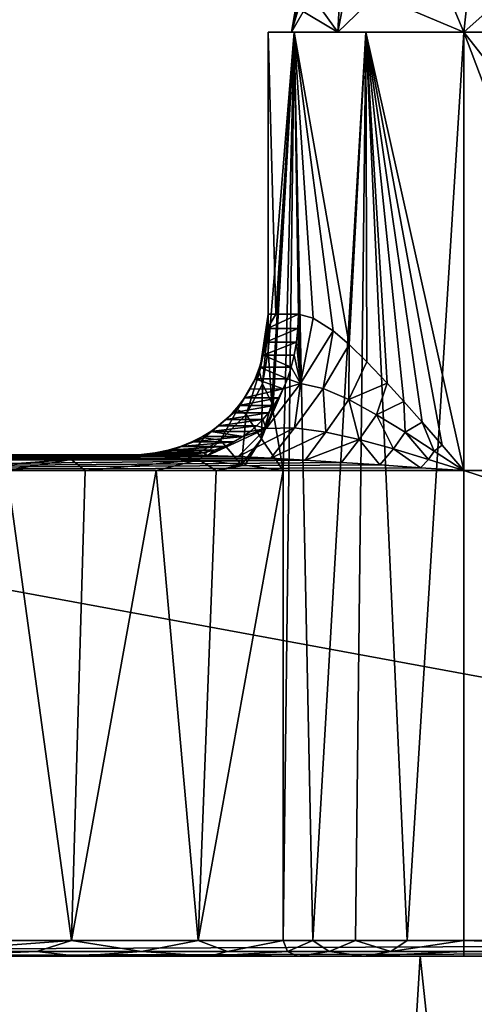
# Model space of a CAD drawing. Units: millimetres. Extents: x -110 to 110, y -73 to 84.
# Drawn here: x -39 to -10, y -19 to 44 of the extents above; entities that cross this region are included whole.
import ezdxf

# ---------------------------------------------------------------- set-up
doc = ezdxf.new("R2010")
doc.units = ezdxf.units.MM
doc.header["$LTSCALE"] = 65.185185
for name, color, linetype in [('177', 7, 'CONTINUOUS'), ('180', 7, 'CONTINUOUS'), ('181', 7, 'CONTINUOUS'), ('185', 7, 'CONTINUOUS'), ('187', 7, 'CONTINUOUS'), ('188', 7, 'CONTINUOUS'), ('193', 7, 'CONTINUOUS'), ('195', 7, 'CONTINUOUS'), ('197', 7, 'CONTINUOUS'), ('201', 7, 'CONTINUOUS'), ('206', 7, 'CONTINUOUS'), ('207', 7, 'CONTINUOUS'), ('213', 7, 'CONTINUOUS'), ('214', 7, 'CONTINUOUS'), ('215', 7, 'CONTINUOUS'), ('216', 7, 'CONTINUOUS'), ('217', 7, 'CONTINUOUS'), ('218', 7, 'CONTINUOUS'), ('219', 7, 'CONTINUOUS'), ('220', 7, 'CONTINUOUS'), ('260', 7, 'CONTINUOUS'), ('374', 7, 'CONTINUOUS'), ('375', 7, 'CONTINUOUS')]:
    doc.layers.add(name, color=color, linetype=linetype)

msp = doc.modelspace()

# ---------------------------------------------------------------- linework, layer by layer
at = {"layer": '177', "color": 1, "linetype": 'Continuous'}
for points in [[(-21.825, 43, -17.25), (-23.5, 43, -11), (-19.051, 43, -11.002), (-21.825, 43, -17.25)], [(-23.5, 43, -11), (-23.5, 43, 11), (-22, 43), (-23.5, 43, -11)], [(-23.5, 43, -11), (-22, 43), (-19.051, 43, -11.002), (-23.5, 43, -11)], [(-23.5, 43, 11), (-21.825, 43, 17.25), (-19.051, 43, 11.002), (-23.5, 43, 11)], [(-22, 43), (-23.5, 43, 11), (-19.051, 43, 11.002), (-22, 43)], [(-17.25, 43, -21.825), (-21.825, 43, -17.25), (-10.998, 43, -19.053), (-17.25, 43, -21.825)], [(-10.998, 43, -19.053), (-21.825, 43, -17.25), (-19.051, 43, -11.002), (-10.998, 43, -19.053)], [(-21.825, 43, 17.25), (-17.25, 43, 21.825), (-10.998, 43, 19.053), (-21.825, 43, 17.25)], [(-19.051, 43, 11.002), (-21.825, 43, 17.25), (-10.998, 43, 19.053), (-19.051, 43, 11.002)], [(-11, 43, -23.5), (-17.25, 43, -21.825), (11, 43, -23.5), (-11, 43, -23.5)], [(11, 43, -23.5), (-17.25, 43, -21.825), (0, 43, -21.999), (11, 43, -23.5)], [(0, 43, -21.999), (-17.25, 43, -21.825), (-10.998, 43, -19.053), (0, 43, -21.999)], [(-17.25, 43, 21.825), (-11, 43, 23.5), (0, 43, 21.999), (-17.25, 43, 21.825)], [(-10.998, 43, 19.053), (-17.25, 43, 21.825), (0, 43, 21.999), (-10.998, 43, 19.053)], [(11, 43, 23.5), (17.25, 43, 21.825), (-11, 43, 23.5), (11, 43, 23.5)], [(-11, 43, 23.5), (17.25, 43, 21.825), (0, 43, 21.999), (-11, 43, 23.5)]]:
    msp.add_3dface(points, dxfattribs=at)
at = {"layer": '180', "color": 7, "linetype": 'Continuous', "true_color": 0xe0f2ff}
for points in [[(-8.523, -16, 5.731), (0, -16, 8.5), (-81.5, -16, 22.5), (-8.523, -16, 5.731)], [(-81.5, -16, 22.5), (0, -16, 8.5), (81.5, -16, 0.5), (-81.5, -16, 22.5)], [(-13.79, -16, -10.481), (-13.79, -16, -1.519), (-81.5, -16, 22.5), (-13.79, -16, -10.481)], [(-13.79, -16, -10.481), (-81.5, -16, 22.5), (-35.67, -16, -1.464), (-13.79, -16, -10.481)], [(-13.79, -16, -1.519), (-8.523, -16, 5.731), (-81.5, -16, 22.5), (-13.79, -16, -1.519)], [(-81.5, -16, 22.5), (-45.583, -16, 0.5), (-35.67, -16, -1.464), (-81.5, -16, 22.5)], [(81.5, -16, 22.5), (-81.5, -16, 22.5), (81.5, -16, 0.5), (81.5, -16, 22.5)], [(-27.25, -16, -7.064), (-13.79, -16, -10.481), (-35.67, -16, -1.464), (-27.25, -16, -7.064)], [(-17.371, -16, -20.574), (-13.79, -16, -10.481), (-27.25, -16, -7.064), (-17.371, -16, -20.574)], [(-21.606, -16, -15.447), (-17.371, -16, -20.574), (-27.25, -16, -7.064), (-21.606, -16, -15.447)], [(-11, -16, -22.5), (-13.79, -16, -10.481), (-17.371, -16, -20.574), (-11, -16, -22.5)], [(-8.523, -16, -17.731), (-13.79, -16, -10.481), (-11, -16, -22.5), (-8.523, -16, -17.731)], [(0, -16, -20.5), (-8.523, -16, -17.731), (-11, -16, -22.5), (0, -16, -20.5)], [(11, -16, -22.5), (0, -16, -20.5), (-11, -16, -22.5), (11, -16, -22.5)]]:
    msp.add_3dface(points, dxfattribs=at)
at = {"layer": '181', "color": 7, "linetype": 'Continuous', "true_color": 0xe0f2ff}
for points in [[(-81.5, 16, 22.5), (-29.166, 16, 22.5), (-81.5, 16, 0.5), (-81.5, 16, 22.5)], [(-81.5, 16, 0.5), (-29.166, 16, 22.5), (-45.583, 16, 0.5), (-81.5, 16, 0.5)], [(-29.166, 16, 22.5), (-31.65, 16, 16.987), (-45.583, 16, 0.5), (-29.166, 16, 22.5)], [(-45.583, 16, 0.5), (-31.65, 16, 16.987), (-38.729, 16, -0.42), (-45.583, 16, 0.5)], [(-31.65, 16, 16.987), (-32.5, 16, 11), (-38.729, 16, -0.42), (-31.65, 16, 16.987)], [(-38.729, 16, -0.42), (-32.5, 16, 11), (-32.5, 16, -3.032), (-38.729, 16, -0.42)]]:
    msp.add_3dface(points, dxfattribs=at)
at = {"layer": '185', "color": 34, "linetype": 'Continuous', "true_color": 0xaa5c00}
for points in [[(-23.5, 43, 11), (-23.5, 43, -11), (-23.5, 25, 11), (-23.5, 43, 11)], [(-23.5, 25, 11), (-23.5, 43, -11), (-23.5, 25, -3.032), (-23.5, 25, 11)], [(-23.5, 25, -3.032), (-23.5, 43, -11), (-23.5, 24.412, -7.047), (-23.5, 25, -3.032)], [(-23.5, 24.412, -7.047), (-23.5, 43, -11), (-23.5, 24.332, -7.309), (-23.5, 24.412, -7.047)], [(-23.5, 24.332, -7.309), (-23.5, 43, -11), (-23.5, 22.625, -11), (-23.5, 24.332, -7.309)]]:
    msp.add_3dface(points, dxfattribs=at)
at = {"layer": '187', "color": 34, "linetype": 'Continuous', "true_color": 0xaa5c00}
for points in [[(-11, 43, -23.5), (11, 43, -23.5), (11, -15, -23.5), (-11, 43, -23.5)], [(-11, -15, -23.5), (-11, 43, -23.5), (11, -15, -23.5), (-11, -15, -23.5)]]:
    msp.add_3dface(points, dxfattribs=at)
at = {"layer": '188', "color": 34, "linetype": 'Continuous', "true_color": 0xaa5c00}
for points in [[(11, 43, 23.5), (-11, 43, 23.5), (11, 15, 23.5), (11, 43, 23.5)], [(11, 15, 23.5), (-11, 43, 23.5), (-11, 15, 23.5), (11, 15, 23.5)], [(-81.5, -15, 23.5), (81.5, -15, 23.5), (-81.5, 15, 23.5), (-81.5, -15, 23.5)], [(-81.5, 15, 23.5), (81.5, -15, 23.5), (-11, 15, 23.5), (-81.5, 15, 23.5)], [(81.5, -15, 23.5), (11, 15, 23.5), (-11, 15, 23.5), (81.5, -15, 23.5)]]:
    msp.add_3dface(points, dxfattribs=at)
at = {"layer": '193', "color": 34, "linetype": 'Continuous', "true_color": 0xaa5c00}
for points in [[(-21.825, 43, 17.25), (-23.5, 43, 11), (-23.006, 25, 14.481), (-21.825, 43, 17.25)], [(-23.5, 43, 11), (-23.5, 25, 11), (-23.006, 25, 14.481), (-23.5, 43, 11)], [(-21.562, 25, 17.686), (-21.825, 43, 17.25), (-23.006, 25, 14.481), (-21.562, 25, 17.686)], [(-17.25, 43, 21.825), (-21.825, 43, 17.25), (-18.329, 23.063, 21.126), (-17.25, 43, 21.825)], [(-18.329, 23.063, 21.126), (-21.825, 43, 17.25), (-19.343, 23.925, 20.308), (-18.329, 23.063, 21.126)], [(-19.343, 23.925, 20.308), (-21.825, 43, 17.25), (-20.609, 24.743, 18.995), (-19.343, 23.925, 20.308)], [(-20.609, 24.743, 18.995), (-21.825, 43, 17.25), (-21.562, 25, 17.686), (-20.609, 24.743, 18.995)], [(-17.181, 21.952, 21.865), (-17.25, 43, 21.825), (-18.329, 23.063, 21.126), (-17.181, 21.952, 21.865)], [(-11, 43, 23.5), (-17.25, 43, 21.825), (-11, 15, 23.5), (-11, 43, 23.5)], [(-11, 15, 23.5), (-17.25, 43, 21.825), (-12.384, 16.621, 23.423), (-11, 15, 23.5)], [(-12.384, 16.621, 23.423), (-17.25, 43, 21.825), (-13.655, 18.092, 23.215), (-12.384, 16.621, 23.423)], [(-13.655, 18.092, 23.215), (-17.25, 43, 21.825), (-14.819, 19.416, 22.902), (-13.655, 18.092, 23.215)], [(-14.819, 19.416, 22.902), (-17.25, 43, 21.825), (-15.888, 20.596, 22.505), (-14.819, 19.416, 22.902)], [(-15.888, 20.596, 22.505), (-17.25, 43, 21.825), (-17.181, 21.952, 21.865), (-15.888, 20.596, 22.505)]]:
    msp.add_3dface(points, dxfattribs=at)
at = {"layer": '195', "color": 34, "linetype": 'Continuous', "true_color": 0xaa5c00}
for points in [[(-23.5, 43, -11), (-21.825, 43, -17.25), (-23.5, 22.625, -11), (-23.5, 43, -11)], [(-23.5, 22.625, -11), (-21.825, 43, -17.25), (-23.258, 19.303, -13.448), (-23.5, 22.625, -11)], [(-23.258, 19.303, -13.448), (-21.825, 43, -17.25), (-23.202, 18.869, -13.714), (-23.258, 19.303, -13.448)], [(-23.202, 18.869, -13.714), (-21.825, 43, -17.25), (-22.528, 15, -15.833), (-23.202, 18.869, -13.714)], [(-22.528, 15, -15.833), (-21.825, 43, -17.25), (-22.528, -15, -15.833), (-22.528, 15, -15.833)], [(-22.528, -15, -15.833), (-21.825, 43, -17.25), (-20.637, -15, -18.961), (-22.528, -15, -15.833)], [(-21.825, 43, -17.25), (-17.25, 43, -21.825), (-20.637, -15, -18.961), (-21.825, 43, -17.25)], [(-20.637, -15, -18.961), (-17.25, 43, -21.825), (-17.922, -15, -21.408), (-20.637, -15, -18.961)], [(-17.922, -15, -21.408), (-17.25, 43, -21.825), (-14.616, -15, -22.966), (-17.922, -15, -21.408)], [(-17.25, 43, -21.825), (-11, 43, -23.5), (-14.616, -15, -22.966), (-17.25, 43, -21.825)], [(-11, 43, -23.5), (-11, -15, -23.5), (-14.616, -15, -22.966), (-11, 43, -23.5)]]:
    msp.add_3dface(points, dxfattribs=at)
at = {"layer": '197', "color": 34, "linetype": 'Continuous', "true_color": 0xaa5c00}
for points in [[(-29.166, 16, 22.5), (-81.5, 16, 22.5), (-81.5, 15.707, 23.207), (-29.166, 16, 22.5)], [(-29.166, 16, 22.5), (-81.5, 15.707, 23.207), (-27.345, 15.97, 22.744), (-29.166, 16, 22.5)], [(-27.345, 15.97, 22.744), (-81.5, 15.707, 23.207), (-25.399, 15.894, 22.949), (-27.345, 15.97, 22.744)], [(-25.399, 15.894, 22.949), (-81.5, 15.707, 23.207), (-23.328, 15.791, 23.112), (-25.399, 15.894, 22.949)], [(-23.328, 15.791, 23.112), (-81.5, 15.707, 23.207), (-21.136, 15.666, 23.246), (-23.328, 15.791, 23.112)], [(-81.5, 15.707, 23.207), (-81.5, 15, 23.5), (-21.136, 15.666, 23.246), (-81.5, 15.707, 23.207)], [(-21.136, 15.666, 23.246), (-81.5, 15, 23.5), (-18.814, 15.522, 23.353), (-21.136, 15.666, 23.246)], [(-18.814, 15.522, 23.353), (-81.5, 15, 23.5), (-16.357, 15.362, 23.432), (-18.814, 15.522, 23.353)], [(-16.357, 15.362, 23.432), (-81.5, 15, 23.5), (-13.753, 15.187, 23.482), (-16.357, 15.362, 23.432)], [(-81.5, 15, 23.5), (-11, 15, 23.5), (-13.753, 15.187, 23.482), (-81.5, 15, 23.5)]]:
    msp.add_3dface(points, dxfattribs=at)
at = {"layer": '201', "color": 34, "linetype": 'Continuous', "true_color": 0xaa5c00}
for points in [[(81.5, -15, 23.5), (-81.5, -15, 23.5), (-81.5, -15.707, 23.207), (81.5, -15, 23.5)], [(81.5, -15, 23.5), (-81.5, -15.707, 23.207), (81.5, -15.707, 23.207), (81.5, -15, 23.5)], [(-81.5, -16, 22.5), (81.5, -16, 22.5), (81.5, -15.707, 23.207), (-81.5, -16, 22.5)], [(-81.5, -15.707, 23.207), (-81.5, -16, 22.5), (81.5, -15.707, 23.207), (-81.5, -15.707, 23.207)]]:
    msp.add_3dface(points, dxfattribs=at)
at = {"layer": '206', "color": 34, "linetype": 'Continuous', "true_color": 0xaa5c00}
for points in [[(-36.049, -15, -2.389), (-45.583, -15, -0.5), (-40.187, 15, -1.089), (-36.049, -15, -2.389)], [(-35.187, 15, -2.764), (-36.049, -15, -2.389), (-40.187, 15, -1.089), (-35.187, 15, -2.764)], [(-27.956, -15, -7.772), (-36.049, -15, -2.389), (-30.653, 15, -5.448), (-27.956, -15, -7.772)], [(-30.653, 15, -5.448), (-36.049, -15, -2.389), (-35.187, 15, -2.764), (-30.653, 15, -5.448)], [(-26.817, 15, -8.982), (-27.956, -15, -7.772), (-30.653, 15, -5.448), (-26.817, 15, -8.982)], [(-22.528, 15, -15.833), (-22.528, -15, -15.833), (-27.956, -15, -7.772), (-22.528, 15, -15.833)], [(-22.528, 15, -15.833), (-27.956, -15, -7.772), (-26.817, 15, -8.982), (-22.528, 15, -15.833)]]:
    msp.add_3dface(points, dxfattribs=at)
at = {"layer": '207', "color": 34, "linetype": 'Continuous', "true_color": 0xaa5c00}
for points in [[(-45.583, 16, 0.5), (-38.729, 16, -0.42), (-45.583, 15.707, -0.207), (-45.583, 16, 0.5)], [(-45.583, 15.707, -0.207), (-38.729, 16, -0.42), (-36.069, 15.707, -2.065), (-45.583, 15.707, -0.207)], [(-38.729, 16, -0.42), (-32.5, 16, -3.032), (-36.069, 15.707, -2.065), (-38.729, 16, -0.42)], [(-32.5, 16, -3.032), (-30.605, 15.933, -4.69), (-36.069, 15.707, -2.065), (-32.5, 16, -3.032)], [(-30.605, 15.933, -4.69), (-28.599, 15.762, -6.677), (-36.069, 15.707, -2.065), (-30.605, 15.933, -4.69)], [(-36.069, 15.707, -2.065), (-28.599, 15.762, -6.677), (-27.919, 15.693, -7.417), (-36.069, 15.707, -2.065)], [(-40.187, 15, -1.089), (-45.583, 15, -0.5), (-36.069, 15.707, -2.065), (-40.187, 15, -1.089)], [(-45.583, 15, -0.5), (-45.583, 15.707, -0.207), (-36.069, 15.707, -2.065), (-45.583, 15, -0.5)], [(-35.187, 15, -2.764), (-40.187, 15, -1.089), (-36.069, 15.707, -2.065), (-35.187, 15, -2.764)], [(-35.187, 15, -2.764), (-36.069, 15.707, -2.065), (-27.919, 15.693, -7.417), (-35.187, 15, -2.764)], [(-30.653, 15, -5.448), (-35.187, 15, -2.764), (-27.919, 15.693, -7.417), (-30.653, 15, -5.448)], [(-26.817, 15, -8.982), (-30.653, 15, -5.448), (-27.919, 15.693, -7.417), (-26.817, 15, -8.982)], [(-26.817, 15, -8.982), (-27.919, 15.693, -7.417), (-25.201, 15.38, -10.894), (-26.817, 15, -8.982)], [(-26.817, 15, -8.982), (-25.201, 15.38, -10.894), (-24.989, 15.354, -11.213), (-26.817, 15, -8.982)], [(-22.528, 15, -15.833), (-26.817, 15, -8.982), (-24.989, 15.354, -11.213), (-22.528, 15, -15.833)]]:
    msp.add_3dface(points, dxfattribs=at)
at = {"layer": '213', "color": 34, "linetype": 'Continuous', "true_color": 0xaa5c00}
for points in [[(-45.583, -15, -0.5), (-36.049, -15, -2.389), (-45.583, -15.707, -0.207), (-45.583, -15, -0.5)], [(-45.583, -15.707, -0.207), (-36.049, -15, -2.389), (-38.267, -15.707, -1.288), (-45.583, -15.707, -0.207)], [(-38.267, -15.707, -1.288), (-36.049, -15, -2.389), (-31.577, -15.707, -4.439), (-38.267, -15.707, -1.288)], [(-36.049, -15, -2.389), (-27.956, -15, -7.772), (-31.577, -15.707, -4.439), (-36.049, -15, -2.389)], [(-31.577, -15.707, -4.439), (-27.956, -15, -7.772), (-26.084, -15.707, -9.391), (-31.577, -15.707, -4.439)], [(-27.956, -15, -7.772), (-22.528, -15, -15.833), (-26.084, -15.707, -9.391), (-27.956, -15, -7.772)], [(-26.084, -15.707, -9.391), (-22.528, -15, -15.833), (-22.258, -15.707, -15.72), (-26.084, -15.707, -9.391)], [(-35.67, -16, -1.464), (-45.583, -16, 0.5), (-38.267, -15.707, -1.288), (-35.67, -16, -1.464)], [(-45.583, -16, 0.5), (-45.583, -15.707, -0.207), (-38.267, -15.707, -1.288), (-45.583, -16, 0.5)], [(-35.67, -16, -1.464), (-38.267, -15.707, -1.288), (-31.577, -15.707, -4.439), (-35.67, -16, -1.464)], [(-27.25, -16, -7.064), (-35.67, -16, -1.464), (-31.577, -15.707, -4.439), (-27.25, -16, -7.064)], [(-27.25, -16, -7.064), (-31.577, -15.707, -4.439), (-26.084, -15.707, -9.391), (-27.25, -16, -7.064)], [(-21.606, -16, -15.447), (-27.25, -16, -7.064), (-22.258, -15.707, -15.72), (-21.606, -16, -15.447)], [(-27.25, -16, -7.064), (-26.084, -15.707, -9.391), (-22.258, -15.707, -15.72), (-27.25, -16, -7.064)]]:
    msp.add_3dface(points, dxfattribs=at)
at = {"layer": '214', "color": 34, "linetype": 'Continuous', "true_color": 0xaa5c00}
for points in [[(-22.528, -15, -15.833), (-20.637, -15, -18.961), (-22.258, -15.707, -15.72), (-22.528, -15, -15.833)], [(-22.258, -15.707, -15.72), (-20.637, -15, -18.961), (-19.607, -15.707, -19.657), (-22.258, -15.707, -15.72)], [(-20.637, -15, -18.961), (-17.922, -15, -21.408), (-19.607, -15.707, -19.657), (-20.637, -15, -18.961)], [(-19.607, -15.707, -19.657), (-17.922, -15, -21.408), (-15.655, -15.707, -22.285), (-19.607, -15.707, -19.657)], [(-17.922, -15, -21.408), (-14.616, -15, -22.966), (-15.655, -15.707, -22.285), (-17.922, -15, -21.408)], [(-14.616, -15, -22.966), (-11, -15, -23.5), (-15.655, -15.707, -22.285), (-14.616, -15, -22.966)], [(-15.655, -15.707, -22.285), (-11, -15, -23.5), (-11, -15.707, -23.207), (-15.655, -15.707, -22.285)], [(-21.606, -16, -15.447), (-22.258, -15.707, -15.72), (-19.607, -15.707, -19.657), (-21.606, -16, -15.447)], [(-17.371, -16, -20.574), (-21.606, -16, -15.447), (-19.607, -15.707, -19.657), (-17.371, -16, -20.574)], [(-17.371, -16, -20.574), (-19.607, -15.707, -19.657), (-15.655, -15.707, -22.285), (-17.371, -16, -20.574)], [(-11, -16, -22.5), (-17.371, -16, -20.574), (-11, -15.707, -23.207), (-11, -16, -22.5)], [(-17.371, -16, -20.574), (-15.655, -15.707, -22.285), (-11, -15.707, -23.207), (-17.371, -16, -20.574)]]:
    msp.add_3dface(points, dxfattribs=at)
at = {"layer": '215', "color": 34, "linetype": 'Continuous', "true_color": 0xaa5c00}
for points in [[(-11, -15, -23.5), (11, -15, -23.5), (11, -15.707, -23.207), (-11, -15, -23.5)], [(-11, -15.707, -23.207), (-11, -15, -23.5), (11, -15.707, -23.207), (-11, -15.707, -23.207)], [(11, -16, -22.5), (-11, -16, -22.5), (-11, -15.707, -23.207), (11, -16, -22.5)], [(11, -16, -22.5), (-11, -15.707, -23.207), (11, -15.707, -23.207), (11, -16, -22.5)]]:
    msp.add_3dface(points, dxfattribs=at)
at = {"layer": '216', "color": 34, "linetype": 'Continuous', "true_color": 0xaa5c00}
for points in [[(-23.5, 22.625, -11), (-23.258, 19.303, -13.448), (-23.858, 20.543, -9.688), (-23.5, 22.625, -11)], [(-23.858, 20.543, -9.688), (-23.925, 17.039, -12.179), (-24.902, 18.583, -8.454), (-23.858, 20.543, -9.688)], [(-23.258, 19.303, -13.448), (-23.925, 17.039, -12.179), (-23.858, 20.543, -9.688), (-23.258, 19.303, -13.448)], [(-23.258, 19.303, -13.448), (-23.202, 18.869, -13.714), (-23.925, 17.039, -12.179), (-23.258, 19.303, -13.448)], [(-23.202, 18.869, -13.714), (-22.528, 15, -15.833), (-23.925, 17.039, -12.179), (-23.202, 18.869, -13.714)], [(-24.902, 18.583, -8.454), (-25.201, 15.38, -10.894), (-26.536, 16.938, -7.417), (-24.902, 18.583, -8.454)], [(-23.925, 17.039, -12.179), (-25.201, 15.38, -10.894), (-24.902, 18.583, -8.454), (-23.925, 17.039, -12.179)], [(-24.989, 15.354, -11.213), (-25.201, 15.38, -10.894), (-23.925, 17.039, -12.179), (-24.989, 15.354, -11.213)], [(-22.528, 15, -15.833), (-24.989, 15.354, -11.213), (-23.925, 17.039, -12.179), (-22.528, 15, -15.833)], [(-27.919, 15.693, -7.417), (-28.599, 15.762, -6.677), (-26.536, 16.938, -7.417), (-27.919, 15.693, -7.417)], [(-25.201, 15.38, -10.894), (-27.919, 15.693, -7.417), (-26.536, 16.938, -7.417), (-25.201, 15.38, -10.894)]]:
    msp.add_3dface(points, dxfattribs=at)
at = {"layer": '217', "color": 34, "linetype": 'Continuous', "true_color": 0xaa5c00}
for points in [[(-23.5, 25, -3.032), (-23.5, 24.412, -7.047), (-24.047, 21.284, -6.368), (-23.5, 25, -3.032)], [(-23.535, 24.083, -3.032), (-23.5, 25, -3.032), (-24.047, 21.284, -6.368), (-23.535, 24.083, -3.032)], [(-23.5, 24.412, -7.047), (-23.5, 24.332, -7.309), (-24.047, 21.284, -6.368), (-23.5, 24.412, -7.047)], [(-23.5, 24.332, -7.309), (-23.858, 20.543, -9.688), (-24.047, 21.284, -6.368), (-23.5, 24.332, -7.309)], [(-23.64, 23.212, -3.032), (-23.535, 24.083, -3.032), (-24.047, 21.284, -6.368), (-23.64, 23.212, -3.032)], [(-23.5, 24.332, -7.309), (-23.5, 22.625, -11), (-23.858, 20.543, -9.688), (-23.5, 24.332, -7.309)], [(-23.812, 22.381, -3.032), (-23.64, 23.212, -3.032), (-24.047, 21.284, -6.368), (-23.812, 22.381, -3.032)], [(-24.045, 21.597, -3.032), (-23.812, 22.381, -3.032), (-24.047, 21.284, -6.368), (-24.045, 21.597, -3.032)], [(-24.333, 20.87, -3.032), (-24.045, 21.597, -3.032), (-24.047, 21.284, -6.368), (-24.333, 20.87, -3.032)], [(-24.902, 18.583, -8.454), (-25.451, 18.898, -5.621), (-24.047, 21.284, -6.368), (-24.902, 18.583, -8.454)], [(-25.451, 18.898, -5.621), (-24.333, 20.87, -3.032), (-24.047, 21.284, -6.368), (-25.451, 18.898, -5.621)], [(-24.673, 20.195, -3.032), (-24.333, 20.87, -3.032), (-25.451, 18.898, -5.621), (-24.673, 20.195, -3.032)], [(-23.858, 20.543, -9.688), (-24.902, 18.583, -8.454), (-24.047, 21.284, -6.368), (-23.858, 20.543, -9.688)], [(-25.003, 19.659, -3.032), (-24.673, 20.195, -3.032), (-25.451, 18.898, -5.621), (-25.003, 19.659, -3.032)], [(-25.367, 19.159, -3.032), (-25.003, 19.659, -3.032), (-25.451, 18.898, -5.621), (-25.367, 19.159, -3.032)], [(-26.536, 16.938, -7.417), (-27.6, 17.085, -5.052), (-25.451, 18.898, -5.621), (-26.536, 16.938, -7.417)], [(-27.6, 17.085, -5.052), (-26.194, 18.264, -3.032), (-25.451, 18.898, -5.621), (-27.6, 17.085, -5.052)], [(-24.902, 18.583, -8.454), (-26.536, 16.938, -7.417), (-25.451, 18.898, -5.621), (-24.902, 18.583, -8.454)], [(-26.194, 18.264, -3.032), (-25.764, 18.694, -3.032), (-25.451, 18.898, -5.621), (-26.194, 18.264, -3.032)], [(-25.764, 18.694, -3.032), (-25.367, 19.159, -3.032), (-25.451, 18.898, -5.621), (-25.764, 18.694, -3.032)], [(-26.659, 17.867, -3.032), (-26.194, 18.264, -3.032), (-27.6, 17.085, -5.052), (-26.659, 17.867, -3.032)], [(-27.159, 17.503, -3.032), (-26.659, 17.867, -3.032), (-27.6, 17.085, -5.052), (-27.159, 17.503, -3.032)], [(-28.599, 15.762, -6.677), (-30.605, 15.933, -4.69), (-27.6, 17.085, -5.052), (-28.599, 15.762, -6.677)], [(-30.605, 15.933, -4.69), (-29.097, 16.545, -3.032), (-27.6, 17.085, -5.052), (-30.605, 15.933, -4.69)], [(-29.097, 16.545, -3.032), (-28.37, 16.833, -3.032), (-27.6, 17.085, -5.052), (-29.097, 16.545, -3.032)], [(-26.536, 16.938, -7.417), (-28.599, 15.762, -6.677), (-27.6, 17.085, -5.052), (-26.536, 16.938, -7.417)], [(-28.37, 16.833, -3.032), (-27.695, 17.173, -3.032), (-27.6, 17.085, -5.052), (-28.37, 16.833, -3.032)], [(-27.695, 17.173, -3.032), (-27.159, 17.503, -3.032), (-27.6, 17.085, -5.052), (-27.695, 17.173, -3.032)], [(-29.097, 16.545, -3.032), (-30.605, 15.933, -4.69), (-29.881, 16.312, -3.032), (-29.097, 16.545, -3.032)], [(-30.605, 15.933, -4.69), (-32.5, 16, -3.032), (-31.583, 16.035, -3.032), (-30.605, 15.933, -4.69)], [(-30.712, 16.14, -3.032), (-30.605, 15.933, -4.69), (-31.583, 16.035, -3.032), (-30.712, 16.14, -3.032)], [(-29.881, 16.312, -3.032), (-30.605, 15.933, -4.69), (-30.712, 16.14, -3.032), (-29.881, 16.312, -3.032)]]:
    msp.add_3dface(points, dxfattribs=at)
at = {"layer": '218', "color": 34, "linetype": 'Continuous', "true_color": 0xaa5c00}
for points in [[(-23.5, 25, 11), (-23.535, 24.083, -3.032), (-23.536, 24.083, 11), (-23.5, 25, 11)], [(-23.5, 25, 11), (-23.5, 25, -3.032), (-23.535, 24.083, -3.032), (-23.5, 25, 11)], [(-23.535, 24.083, -3.032), (-23.64, 23.212, -3.032), (-23.641, 23.212, 11), (-23.535, 24.083, -3.032)], [(-23.536, 24.083, 11), (-23.535, 24.083, -3.032), (-23.641, 23.212, 11), (-23.536, 24.083, 11)], [(-23.64, 23.212, -3.032), (-23.812, 22.381, -3.032), (-23.641, 23.212, 11), (-23.64, 23.212, -3.032)], [(-23.641, 23.212, 11), (-23.812, 22.381, -3.032), (-23.812, 22.38, 11), (-23.641, 23.212, 11)], [(-23.812, 22.381, -3.032), (-24.045, 21.597, -3.032), (-23.812, 22.38, 11), (-23.812, 22.381, -3.032)], [(-23.812, 22.38, 11), (-24.045, 21.597, -3.032), (-24.045, 21.597, 11), (-23.812, 22.38, 11)], [(-24.045, 21.597, -3.032), (-24.333, 20.87, -3.032), (-24.045, 21.597, 11), (-24.045, 21.597, -3.032)], [(-24.045, 21.597, 11), (-24.333, 20.87, -3.032), (-24.333, 20.87, 11), (-24.045, 21.597, 11)], [(-24.333, 20.87, 11), (-24.673, 20.195, -3.032), (-24.674, 20.195, 11), (-24.333, 20.87, 11)], [(-24.333, 20.87, -3.032), (-24.673, 20.195, -3.032), (-24.333, 20.87, 11), (-24.333, 20.87, -3.032)], [(-24.673, 20.195, -3.032), (-25.003, 19.659, -3.032), (-25.003, 19.659, 11), (-24.673, 20.195, -3.032)], [(-24.674, 20.195, 11), (-24.673, 20.195, -3.032), (-25.003, 19.659, 11), (-24.674, 20.195, 11)], [(-25.003, 19.659, -3.032), (-25.367, 19.159, -3.032), (-25.003, 19.659, 11), (-25.003, 19.659, -3.032)], [(-25.003, 19.659, 11), (-25.367, 19.159, -3.032), (-25.367, 19.159, 11), (-25.003, 19.659, 11)], [(-25.367, 19.159, -3.032), (-25.764, 18.694, -3.032), (-25.367, 19.159, 11), (-25.367, 19.159, -3.032)], [(-25.367, 19.159, 11), (-25.764, 18.694, -3.032), (-25.764, 18.694, 11), (-25.367, 19.159, 11)], [(-26.194, 18.264, -3.032), (-26.659, 17.867, -3.032), (-26.194, 18.264, 11), (-26.194, 18.264, -3.032)], [(-26.194, 18.264, 11), (-26.659, 17.867, -3.032), (-26.659, 17.867, 11), (-26.194, 18.264, 11)], [(-25.764, 18.694, -3.032), (-26.194, 18.264, -3.032), (-25.764, 18.694, 11), (-25.764, 18.694, -3.032)], [(-25.764, 18.694, 11), (-26.194, 18.264, -3.032), (-26.194, 18.264, 11), (-25.764, 18.694, 11)], [(-26.659, 17.867, -3.032), (-27.159, 17.503, -3.032), (-26.659, 17.867, 11), (-26.659, 17.867, -3.032)], [(-26.659, 17.867, 11), (-27.159, 17.503, -3.032), (-27.159, 17.503, 11), (-26.659, 17.867, 11)], [(-27.695, 17.173, -3.032), (-28.37, 16.833, -3.032), (-27.695, 17.174, 11), (-27.695, 17.173, -3.032)], [(-27.695, 17.174, 11), (-28.37, 16.833, -3.032), (-28.37, 16.833, 11), (-27.695, 17.174, 11)], [(-27.159, 17.503, -3.032), (-27.695, 17.173, -3.032), (-27.159, 17.503, 11), (-27.159, 17.503, -3.032)], [(-27.159, 17.503, 11), (-27.695, 17.173, -3.032), (-27.695, 17.174, 11), (-27.159, 17.503, 11)], [(-29.097, 16.545, -3.032), (-29.881, 16.312, -3.032), (-29.88, 16.312, 11), (-29.097, 16.545, -3.032)], [(-29.097, 16.545, 11), (-29.097, 16.545, -3.032), (-29.88, 16.312, 11), (-29.097, 16.545, 11)], [(-28.37, 16.833, -3.032), (-29.097, 16.545, -3.032), (-29.097, 16.545, 11), (-28.37, 16.833, -3.032)], [(-28.37, 16.833, 11), (-28.37, 16.833, -3.032), (-29.097, 16.545, 11), (-28.37, 16.833, 11)], [(-32.5, 16, -3.032), (-32.5, 16, 11), (-31.583, 16.036, 11), (-32.5, 16, -3.032)], [(-31.583, 16.035, -3.032), (-32.5, 16, -3.032), (-31.583, 16.036, 11), (-31.583, 16.035, -3.032)], [(-30.712, 16.14, -3.032), (-31.583, 16.035, -3.032), (-30.712, 16.141, 11), (-30.712, 16.14, -3.032)], [(-30.712, 16.141, 11), (-31.583, 16.035, -3.032), (-31.583, 16.036, 11), (-30.712, 16.141, 11)], [(-29.881, 16.312, -3.032), (-30.712, 16.14, -3.032), (-29.88, 16.312, 11), (-29.881, 16.312, -3.032)], [(-29.88, 16.312, 11), (-30.712, 16.14, -3.032), (-30.712, 16.141, 11), (-29.88, 16.312, 11)]]:
    msp.add_3dface(points, dxfattribs=at)
at = {"layer": '219', "color": 34, "linetype": 'Continuous', "true_color": 0xaa5c00}
for points in [[(-23.006, 25, 14.481), (-23.5, 25, 11), (-23.536, 24.083, 11), (-23.006, 25, 14.481)], [(-21.562, 25, 17.686), (-23.006, 25, 14.481), (-23.536, 24.083, 11), (-21.562, 25, 17.686)], [(-21.562, 25, 17.686), (-23.536, 24.083, 11), (-21.592, 24.083, 17.705), (-21.562, 25, 17.686)], [(-23.536, 24.083, 11), (-23.641, 23.212, 11), (-21.592, 24.083, 17.705), (-23.536, 24.083, 11)], [(-21.592, 24.083, 17.705), (-23.641, 23.212, 11), (-21.68, 23.212, 17.761), (-21.592, 24.083, 17.705)], [(-23.641, 23.212, 11), (-23.812, 22.38, 11), (-21.68, 23.212, 17.761), (-23.641, 23.212, 11)], [(-21.68, 23.212, 17.761), (-23.812, 22.38, 11), (-21.825, 22.38, 17.853), (-21.68, 23.212, 17.761)], [(-23.812, 22.38, 11), (-24.045, 21.597, 11), (-22.022, 21.597, 17.978), (-23.812, 22.38, 11)], [(-21.825, 22.38, 17.853), (-23.812, 22.38, 11), (-22.022, 21.597, 17.978), (-21.825, 22.38, 17.853)], [(-24.045, 21.597, 11), (-24.333, 20.87, 11), (-22.266, 20.87, 18.132), (-24.045, 21.597, 11)], [(-22.022, 21.597, 17.978), (-24.045, 21.597, 11), (-22.266, 20.87, 18.132), (-22.022, 21.597, 17.978)], [(-24.333, 20.87, 11), (-24.674, 20.195, 11), (-22.544, 20.214, 18.308), (-24.333, 20.87, 11)], [(-22.266, 20.87, 18.132), (-24.333, 20.87, 11), (-22.544, 20.214, 18.308), (-22.266, 20.87, 18.132)], [(-24.674, 20.195, 11), (-25.003, 19.659, 11), (-22.544, 20.214, 18.308), (-24.674, 20.195, 11)], [(-22.544, 20.214, 18.308), (-25.003, 19.659, 11), (-22.832, 19.659, 18.49), (-22.544, 20.214, 18.308)], [(-25.003, 19.659, 11), (-25.367, 19.159, 11), (-22.832, 19.659, 18.49), (-25.003, 19.659, 11)], [(-22.832, 19.659, 18.49), (-25.367, 19.159, 11), (-23.139, 19.159, 18.685), (-22.832, 19.659, 18.49)], [(-25.367, 19.159, 11), (-25.764, 18.694, 11), (-23.139, 19.159, 18.685), (-25.367, 19.159, 11)], [(-23.139, 19.159, 18.685), (-25.764, 18.694, 11), (-23.475, 18.694, 18.897), (-23.139, 19.159, 18.685)], [(-26.194, 18.264, 11), (-26.659, 17.867, 11), (-23.838, 18.264, 19.127), (-26.194, 18.264, 11)], [(-23.838, 18.264, 19.127), (-26.659, 17.867, 11), (-24.231, 17.867, 19.376), (-23.838, 18.264, 19.127)], [(-25.764, 18.694, 11), (-26.194, 18.264, 11), (-23.475, 18.694, 18.897), (-25.764, 18.694, 11)], [(-23.475, 18.694, 18.897), (-26.194, 18.264, 11), (-23.838, 18.264, 19.127), (-23.475, 18.694, 18.897)], [(-26.659, 17.867, 11), (-27.159, 17.503, 11), (-24.231, 17.867, 19.376), (-26.659, 17.867, 11)], [(-24.231, 17.867, 19.376), (-27.159, 17.503, 11), (-24.653, 17.503, 19.643), (-24.231, 17.867, 19.376)], [(-27.695, 17.174, 11), (-28.37, 16.833, 11), (-25.092, 17.183, 19.921), (-27.695, 17.174, 11)], [(-25.092, 17.183, 19.921), (-28.37, 16.833, 11), (-25.676, 16.833, 20.291), (-25.092, 17.183, 19.921)], [(-27.159, 17.503, 11), (-27.695, 17.174, 11), (-25.092, 17.183, 19.921), (-27.159, 17.503, 11)], [(-24.653, 17.503, 19.643), (-27.159, 17.503, 11), (-25.092, 17.183, 19.921), (-24.653, 17.503, 19.643)], [(-29.097, 16.545, 11), (-29.88, 16.312, 11), (-26.291, 16.545, 20.68), (-29.097, 16.545, 11)], [(-26.291, 16.545, 20.68), (-29.88, 16.312, 11), (-26.952, 16.312, 21.099), (-26.291, 16.545, 20.68)], [(-28.37, 16.833, 11), (-29.097, 16.545, 11), (-25.676, 16.833, 20.291), (-28.37, 16.833, 11)], [(-25.676, 16.833, 20.291), (-29.097, 16.545, 11), (-26.291, 16.545, 20.68), (-25.676, 16.833, 20.291)], [(-32.5, 16, 11), (-31.65, 16, 16.987), (-28.391, 16.036, 22.01), (-32.5, 16, 11)], [(-31.583, 16.036, 11), (-32.5, 16, 11), (-28.391, 16.036, 22.01), (-31.583, 16.036, 11)], [(-31.65, 16, 16.987), (-29.166, 16, 22.5), (-28.391, 16.036, 22.01), (-31.65, 16, 16.987)], [(-30.712, 16.141, 11), (-31.583, 16.036, 11), (-28.391, 16.036, 22.01), (-30.712, 16.141, 11)], [(-29.88, 16.312, 11), (-30.712, 16.141, 11), (-26.952, 16.312, 21.099), (-29.88, 16.312, 11)], [(-26.952, 16.312, 21.099), (-30.712, 16.141, 11), (-27.655, 16.141, 21.544), (-26.952, 16.312, 21.099)], [(-27.655, 16.141, 21.544), (-30.712, 16.141, 11), (-28.391, 16.036, 22.01), (-27.655, 16.141, 21.544)]]:
    msp.add_3dface(points, dxfattribs=at)
at = {"layer": '220', "color": 34, "linetype": 'Continuous', "true_color": 0xaa5c00}
for points in [[(-21.562, 25, 17.686), (-21.592, 24.083, 17.705), (-21.43, 20.556, 19.476), (-21.562, 25, 17.686)], [(-20.609, 24.743, 18.995), (-21.562, 25, 17.686), (-21.43, 20.556, 19.476), (-20.609, 24.743, 18.995)], [(-19.343, 23.925, 20.308), (-20.609, 24.743, 18.995), (-21.43, 20.556, 19.476), (-19.343, 23.925, 20.308)], [(-21.592, 24.083, 17.705), (-21.68, 23.212, 17.761), (-21.43, 20.556, 19.476), (-21.592, 24.083, 17.705)], [(-19.983, 20.253, 20.682), (-19.343, 23.925, 20.308), (-21.43, 20.556, 19.476), (-19.983, 20.253, 20.682)], [(-18.329, 23.063, 21.126), (-19.343, 23.925, 20.308), (-19.983, 20.253, 20.682), (-18.329, 23.063, 21.126)], [(-21.68, 23.212, 17.761), (-21.825, 22.38, 17.853), (-21.43, 20.556, 19.476), (-21.68, 23.212, 17.761)], [(-18.335, 19.539, 21.707), (-18.329, 23.063, 21.126), (-19.983, 20.253, 20.682), (-18.335, 19.539, 21.707)], [(-17.181, 21.952, 21.865), (-18.329, 23.063, 21.126), (-18.335, 19.539, 21.707), (-17.181, 21.952, 21.865)], [(-21.825, 22.38, 17.853), (-22.022, 21.597, 17.978), (-21.43, 20.556, 19.476), (-21.825, 22.38, 17.853)], [(-22.022, 21.597, 17.978), (-22.266, 20.87, 18.132), (-21.43, 20.556, 19.476), (-22.022, 21.597, 17.978)], [(-15.888, 20.596, 22.505), (-17.181, 21.952, 21.865), (-18.335, 19.539, 21.707), (-15.888, 20.596, 22.505)], [(-22.266, 20.87, 18.132), (-22.544, 20.214, 18.308), (-21.43, 20.556, 19.476), (-22.266, 20.87, 18.132)], [(-21.43, 20.556, 19.476), (-22.544, 20.214, 18.308), (-23.629, 17.689, 20.566), (-21.43, 20.556, 19.476)], [(-21.82, 17.74, 21.394), (-21.43, 20.556, 19.476), (-23.629, 17.689, 20.566), (-21.82, 17.74, 21.394)], [(-22.544, 20.214, 18.308), (-22.832, 19.659, 18.49), (-23.629, 17.689, 20.566), (-22.544, 20.214, 18.308)], [(-19.983, 20.253, 20.682), (-21.43, 20.556, 19.476), (-21.82, 17.74, 21.394), (-19.983, 20.253, 20.682)], [(-19.806, 17.466, 22.143), (-19.983, 20.253, 20.682), (-21.82, 17.74, 21.394), (-19.806, 17.466, 22.143)], [(-18.335, 19.539, 21.707), (-19.983, 20.253, 20.682), (-19.806, 17.466, 22.143), (-18.335, 19.539, 21.707)], [(-16.572, 18.573, 22.5), (-15.888, 20.596, 22.505), (-18.335, 19.539, 21.707), (-16.572, 18.573, 22.5)], [(-14.819, 19.416, 22.902), (-15.888, 20.596, 22.505), (-16.572, 18.573, 22.5), (-14.819, 19.416, 22.902)], [(-22.832, 19.659, 18.49), (-23.139, 19.159, 18.685), (-23.629, 17.689, 20.566), (-22.832, 19.659, 18.49)], [(-17.676, 16.988, 22.739), (-18.335, 19.539, 21.707), (-19.806, 17.466, 22.143), (-17.676, 16.988, 22.739)], [(-16.572, 18.573, 22.5), (-18.335, 19.539, 21.707), (-17.676, 16.988, 22.739), (-16.572, 18.573, 22.5)], [(-23.139, 19.159, 18.685), (-23.475, 18.694, 18.897), (-23.629, 17.689, 20.566), (-23.139, 19.159, 18.685)], [(-14.744, 17.454, 23.059), (-14.819, 19.416, 22.902), (-16.572, 18.573, 22.5), (-14.744, 17.454, 23.059)], [(-13.655, 18.092, 23.215), (-14.819, 19.416, 22.902), (-14.744, 17.454, 23.059), (-13.655, 18.092, 23.215)], [(-23.838, 18.264, 19.127), (-24.231, 17.867, 19.376), (-23.629, 17.689, 20.566), (-23.838, 18.264, 19.127)], [(-23.475, 18.694, 18.897), (-23.838, 18.264, 19.127), (-23.629, 17.689, 20.566), (-23.475, 18.694, 18.897)], [(-15.48, 16.384, 23.163), (-16.572, 18.573, 22.5), (-17.676, 16.988, 22.739), (-15.48, 16.384, 23.163)], [(-14.744, 17.454, 23.059), (-16.572, 18.573, 22.5), (-15.48, 16.384, 23.163), (-14.744, 17.454, 23.059)], [(-27.345, 15.97, 22.744), (-25.399, 15.894, 22.949), (-23.629, 17.689, 20.566), (-27.345, 15.97, 22.744)], [(-25.092, 17.183, 19.921), (-27.345, 15.97, 22.744), (-23.629, 17.689, 20.566), (-25.092, 17.183, 19.921)], [(-25.399, 15.894, 22.949), (-23.328, 15.791, 23.112), (-21.82, 17.74, 21.394), (-25.399, 15.894, 22.949)], [(-25.399, 15.894, 22.949), (-21.82, 17.74, 21.394), (-23.629, 17.689, 20.566), (-25.399, 15.894, 22.949)], [(-24.653, 17.503, 19.643), (-25.092, 17.183, 19.921), (-23.629, 17.689, 20.566), (-24.653, 17.503, 19.643)], [(-24.231, 17.867, 19.376), (-24.653, 17.503, 19.643), (-23.629, 17.689, 20.566), (-24.231, 17.867, 19.376)], [(-23.328, 15.791, 23.112), (-19.806, 17.466, 22.143), (-21.82, 17.74, 21.394), (-23.328, 15.791, 23.112)], [(-12.88, 16.247, 23.39), (-13.655, 18.092, 23.215), (-14.744, 17.454, 23.059), (-12.88, 16.247, 23.39)], [(-12.384, 16.621, 23.423), (-13.655, 18.092, 23.215), (-12.88, 16.247, 23.39), (-12.384, 16.621, 23.423)], [(-27.345, 15.97, 22.744), (-25.092, 17.183, 19.921), (-25.676, 16.833, 20.291), (-27.345, 15.97, 22.744)], [(-23.328, 15.791, 23.112), (-21.136, 15.666, 23.246), (-19.806, 17.466, 22.143), (-23.328, 15.791, 23.112)], [(-21.136, 15.666, 23.246), (-17.676, 16.988, 22.739), (-19.806, 17.466, 22.143), (-21.136, 15.666, 23.246)], [(-21.136, 15.666, 23.246), (-18.814, 15.522, 23.353), (-17.676, 16.988, 22.739), (-21.136, 15.666, 23.246)], [(-18.814, 15.522, 23.353), (-16.357, 15.362, 23.432), (-17.676, 16.988, 22.739), (-18.814, 15.522, 23.353)], [(-16.357, 15.362, 23.432), (-15.48, 16.384, 23.163), (-17.676, 16.988, 22.739), (-16.357, 15.362, 23.432)], [(-13.248, 15.709, 23.416), (-14.744, 17.454, 23.059), (-15.48, 16.384, 23.163), (-13.248, 15.709, 23.416)], [(-12.88, 16.247, 23.39), (-14.744, 17.454, 23.059), (-13.248, 15.709, 23.416), (-12.88, 16.247, 23.39)], [(-27.345, 15.97, 22.744), (-25.676, 16.833, 20.291), (-26.291, 16.545, 20.68), (-27.345, 15.97, 22.744)], [(-27.345, 15.97, 22.744), (-26.291, 16.545, 20.68), (-26.952, 16.312, 21.099), (-27.345, 15.97, 22.744)], [(-16.357, 15.362, 23.432), (-13.753, 15.187, 23.482), (-15.48, 16.384, 23.163), (-16.357, 15.362, 23.432)], [(-13.753, 15.187, 23.482), (-13.248, 15.709, 23.416), (-15.48, 16.384, 23.163), (-13.753, 15.187, 23.482)], [(-11, 15, 23.5), (-12.384, 16.621, 23.423), (-12.88, 16.247, 23.39), (-11, 15, 23.5)], [(-29.166, 16, 22.5), (-27.345, 15.97, 22.744), (-28.391, 16.036, 22.01), (-29.166, 16, 22.5)], [(-27.345, 15.97, 22.744), (-27.655, 16.141, 21.544), (-28.391, 16.036, 22.01), (-27.345, 15.97, 22.744)], [(-27.345, 15.97, 22.744), (-26.952, 16.312, 21.099), (-27.655, 16.141, 21.544), (-27.345, 15.97, 22.744)], [(-11, 15, 23.5), (-12.88, 16.247, 23.39), (-13.248, 15.709, 23.416), (-11, 15, 23.5)], [(-13.753, 15.187, 23.482), (-11, 15, 23.5), (-13.248, 15.709, 23.416), (-13.753, 15.187, 23.482)]]:
    msp.add_3dface(points, dxfattribs=at)
at = {"layer": '260', "linetype": 'Continuous'}
for points in [[(-13.79, -16, -1.519), (-13.79, -16, -10.481), (-14.5, -27.95, -6), (-13.79, -16, -1.519)], [(-14.5, -27.95, -6), (-13.79, -16, -10.481), (-12.5, -27.95, -13.348), (-14.5, -27.95, -6)], [(-12.5, -27.95, 1.348), (-13.79, -16, -1.519), (-14.5, -27.95, -6), (-12.5, -27.95, 1.348)], [(-13.79, -16, -10.481), (-8.523, -16, -17.731), (-12.5, -27.95, -13.348), (-13.79, -16, -10.481)], [(-8.523, -16, 5.731), (-13.79, -16, -1.519), (-12.5, -27.95, 1.348), (-8.523, -16, 5.731)], [(-7.201, -30.95, 6.586), (-8.523, -16, 5.731), (-12.5, -27.95, 1.348), (-7.201, -30.95, 6.586)], [(-12.5, -27.95, -13.348), (-8.523, -16, -17.731), (-12.5, -30.95, -13.348), (-12.5, -27.95, -13.348)], [(-12.5, -30.95, -13.348), (-8.523, -16, -17.731), (-7.201, -30.95, -18.586), (-12.5, -30.95, -13.348)]]:
    msp.add_3dface(points, dxfattribs=at)
at = {"layer": '374', "color": 7, "linetype": 'Continuous'}
for points in [[(-19.051, 43, -11.002), (-22, 43), (-18.744, 48.705, -7.43), (-19.051, 43, -11.002)], [(-22, 43), (-20.93, 46.611, -2.94), (-18.744, 48.705, -7.43), (-22, 43)], [(-19.051, 43, -11.002), (-18.744, 48.705, -7.43), (-13.322, 48.523, -15.265), (-19.051, 43, -11.002)], [(-10.998, 43, -19.053), (-19.051, 43, -11.002), (-13.322, 48.523, -15.265), (-10.998, 43, -19.053)], [(-4.8, 48.523, -19.684), (-10.998, 43, -19.053), (-13.322, 48.523, -15.265), (-4.8, 48.523, -19.684)], [(0, 43, -21.999), (-10.998, 43, -19.053), (-4.8, 48.523, -19.684), (0, 43, -21.999)], [(-22, 43), (-21.177, 46.26, -1.902), (-20.93, 46.611, -2.94), (-22, 43)], [(-22, 43), (-21.286, 46.143, -0.827), (-21.177, 46.26, -1.902), (-22, 43)], [(-21.286, 46.143, -0.827), (-22, 43), (-21.299, 46.143, -0.414), (-21.286, 46.143, -0.827)], [(-21.299, 46.143, -0.414), (-22, 43), (-21.736, 44.59), (-21.299, 46.143, -0.414)]]:
    msp.add_3dface(points, dxfattribs=at)
at = {"layer": '375', "color": 7, "linetype": 'Continuous'}
for points in [[(-19.051, 43, 11.002), (-21.303, 46.143), (-21.736, 44.59), (-19.051, 43, 11.002)], [(-21.303, 46.143), (-19.051, 43, 11.002), (-18.447, 46.143, 10.653), (-21.303, 46.143)], [(-19.051, 43, 11.002), (-10.998, 43, 19.053), (-18.447, 46.143, 10.653), (-19.051, 43, 11.002)], [(-10.998, 43, 19.053), (-10.653, 46.143, 18.447), (-18.447, 46.143, 10.653), (-10.998, 43, 19.053)], [(-10.998, 43, 19.053), (0, 43, 21.999), (-10.653, 46.143, 18.447), (-10.998, 43, 19.053)], [(0, 43, 21.999), (0, 46.143, 21.303), (-10.653, 46.143, 18.447), (0, 43, 21.999)], [(-22, 43), (-19.051, 43, 11.002), (-21.736, 44.59), (-22, 43)]]:
    msp.add_3dface(points, dxfattribs=at)

doc.saveas('drawing.dxf')
